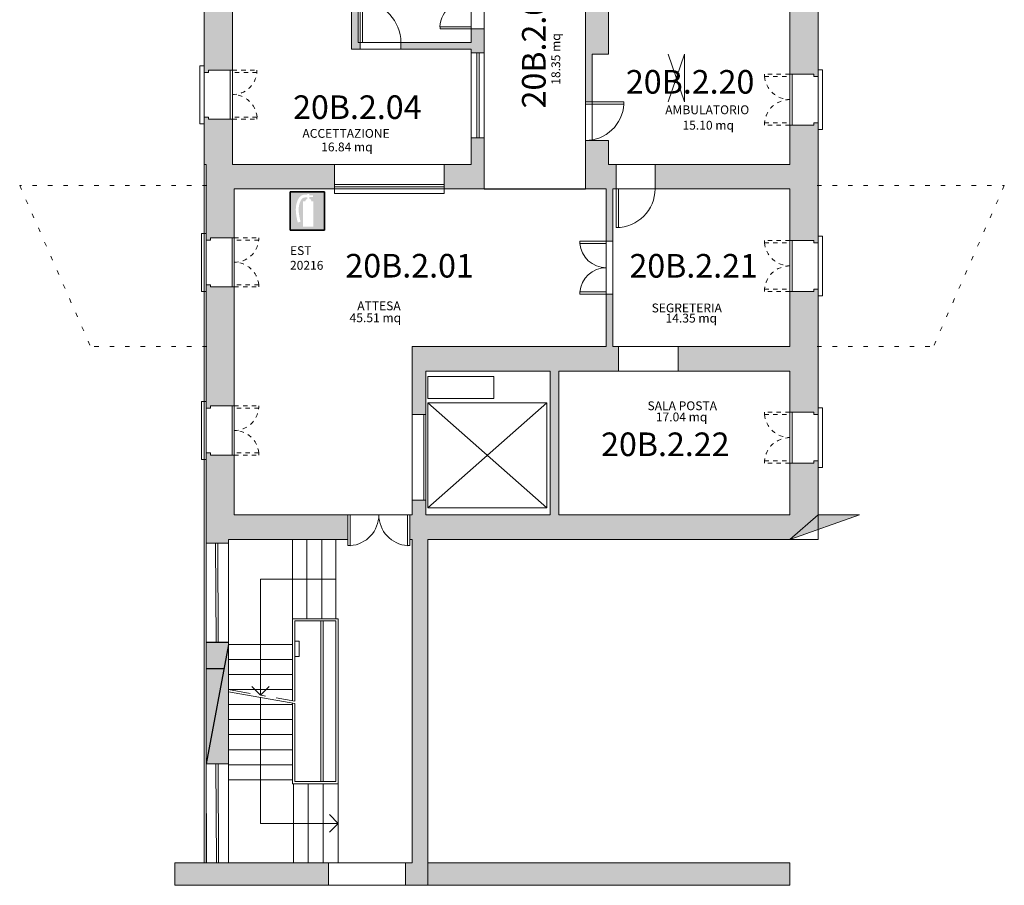
# Model space of a CAD drawing. Units: millimetres. Extents: x 359 to 527, y 355 to 473.
# Drawn here: x 398 to 420, y 375 to 395 of the extents above; entities that cross this region are included whole.
import ezdxf

# ---------------------------------------------------------------- set-up
doc = ezdxf.new("R2010")
doc.units = ezdxf.units.MM
for name, pattern in [('DASHDOT', [1, 0.5, -0.25, 0, -0.25]), ('DOT', [0.25, 0, -0.25]), ('INGOMBRO', [0.2, 0.1, -0.1])]:
    doc.linetypes.add(name, pattern=pattern)
for name, color, linetype in [('ESTINTORI', 1, 'Continuous'), ('L13 - RETINI', 252, 'Continuous'), ('L21 - NUMERAZIONE VANI', 73, 'Continuous')]:
    doc.layers.add(name, color=color, linetype=linetype)
for name, color, linetype, lineweight in [('L01 - STRUTTURA PORTANTE', 5, 'Continuous', 20), ('L03 - SCALE', 2, 'Continuous', 15), ('L04 - ASCENSORI', 2, 'Continuous', 15), ('L05 - SERRAMENTI FINESTRE', 40, 'Continuous', 9), ('L05 - SERRAMENTI PORTE', 40, 'Continuous', 9), ("L06 - DESTINAZIONE D'USO", 6, 'Continuous', 15), ('L15 - DATI VANO(TABELLA)', 6, 'Continuous', 15), ('L16 - POLILINEE', 3, 'Continuous', 9), ('L18 - VARIE', 54, 'Continuous', 9)]:
    doc.layers.add(name, color=color, linetype=linetype, lineweight=lineweight)
doc.styles.add('ARIAL', font='arialbd.ttf')
doc.styles.add('ROMAND', font='romand', dxfattribs={"height": 0.15})
doc.styles.add('ROMANS', font='ROMANS9.SHX', dxfattribs={"height": 0.2})

# ---------------------------------------------------------------- blocks, each defined once
blk = doc.blocks.new('EST')
at = {"linetype": 'Continuous'}
h = blk.add_hatch(color=256, dxfattribs=at)
h.paths.add_polyline_path([(0.255, 0.285), (-0.255, 0.285), (-0.255, -0.285), (0.255, -0.285)])
edge = h.paths.add_edge_path(flags=16)
edge.add_line((0.091, 0.143), (0.091, -0.233))
edge.add_line((0.091, -0.233), (-0.063, -0.233))
edge.add_line((-0.063, -0.233), (-0.063, 0.143))
edge.add_line((-0.063, 0.143), (-0.027, 0.143))
edge.add_arc((0.018, 0.136), 0.0463, 103.8714, 172.1534, ccw=False)
edge.add_line((0.007, 0.181), (0.003, 0.181))
edge.add_line((0.003, 0.181), (0.003, 0.199))
edge.add_spline(control_points=[(0.003, 0.199), (-0.021, 0.201), (-0.065, 0.203), (-0.152, 0.071), (-0.123, -0.055), (-0.099, -0.161)], knot_values=[0.001392, 0.001392, 0.001392, 0.001392, 0.064903, 0.118322, 0.411019, 0.411019, 0.411019, 0.411019], degree=3, periodic=0)
edge.add_line((-0.099, -0.161), (-0.14, -0.171))
edge.add_spline(control_points=[(-0.14, -0.171), (-0.141, -0.167), (-0.142, -0.163), (-0.156, -0.102), (-0.169, -0.043), (-0.169, 0.048), (-0.166, 0.079), (-0.154, 0.125), (-0.149, 0.14), (-0.135, 0.17), (-0.127, 0.185), (-0.103, 0.216), (-0.083, 0.231), (-0.037, 0.245), (-0.015, 0.243), (0.003, 0.242)], knot_values=[0.003411, 0.003411, 0.003411, 0.003411, 0.014787, 0.014787, 0.169709, 0.169709, 0.247171, 0.247171, 0.285901, 0.285901, 0.324632, 0.324632, 0.363363, 0.363363, 0.411019, 0.411019, 0.411019, 0.411019], degree=3, periodic=0)
edge.add_line((0.003, 0.242), (0.003, 0.253))
edge.add_line((0.003, 0.253), (0.032, 0.253))
edge.add_line((0.032, 0.253), (0.032, 0.232))
edge.add_line((0.032, 0.232), (0.088, 0.232))
edge.add_line((0.088, 0.232), (0.088, 0.206))
edge.add_line((0.088, 0.206), (0.032, 0.206))
edge.add_line((0.032, 0.206), (0.032, 0.181))
edge.add_arc((0.018, 0.136), 0.0463, 7.8466, 73.0007, ccw=False)
edge.add_line((0.064, 0.143), (0.091, 0.143))
for p, q in [((-0.255, -0.285), (-0.255, 0.285)), ((-0.255, 0.285), (0.255, 0.285)), ((0.255, 0.285), (0.255, -0.285)), ((0.255, -0.285), (-0.255, -0.285))]:
    blk.add_line(p, q)
for p, q in [((-0.255, 0.285), (-0.255, -0.285)), ((0.255, 0.285), (-0.255, 0.285)), ((-0.255, 0.285), (0.255, 0.285)), ((-0.255, -0.285), (-0.255, 0.285)), ((0.255, -0.285), (0.255, 0.285)), ((0.255, 0.285), (0.255, -0.285)), ((-0.255, -0.285), (0.255, -0.285)), ((0.255, -0.285), (-0.255, -0.285))]:
    blk.add_line(p, q, dxfattribs=at)

msp = doc.modelspace()

# ---------------------------------------------------------------- hatches: boundary and pattern name
at = {"layer": 'L13 - RETINI'}
h = msp.add_hatch(color=256, dxfattribs=at)
h.paths.add_polyline_path([(402.479, 407.847), (402.205, 407.847), (402.196, 407.796), (402.147, 407.804), (402.112, 407.607), (402.112, 407.594), (402.479, 407.529)])
h.paths.add_polyline_path([(402.754, 407.697), (402.529, 407.697), (402.529, 407.47), (402.112, 407.543), (402.112, 407.073), (402.112, 406.572), (402.754, 406.572)], flags=16)
h.paths.add_polyline_path([(403.326, 407.847), (402.529, 407.847), (402.529, 407.697), (403.326, 407.697)])
h.paths.add_polyline_path([(408.462, 407.847), (404.127, 407.847), (404.127, 407.697), (408.462, 407.697)])
h.paths.add_polyline_path([(408.457, 407.697), (408.166, 407.697), (408.166, 406.093), (402.754, 406.093), (402.754, 406.572), (402.112, 406.572), (402.112, 405.569), (402.754, 405.569), (402.754, 405.952), (408.166, 405.952), (408.166, 405.36), (408.457, 405.36)])
h.paths.add_polyline_path([(402.754, 405.569), (402.112, 405.569), (402.112, 404.959), (402.212, 404.959), (402.212, 405.009), (402.754, 405.009)])
h.paths.add_polyline_path([(402.754, 403.896), (402.212, 403.896), (402.212, 403.946), (402.112, 403.946), (402.112, 401.22), (402.212, 401.22), (402.212, 401.27), (402.754, 401.27)])
h.paths.add_polyline_path([(408.457, 403.566), (408.166, 403.566), (408.166, 403.015), (408.457, 403.015)])
h.paths.add_polyline_path([(408.457, 401.611), (408.166, 401.611), (408.166, 401.07), (408.457, 401.07)])
h.paths.add_polyline_path([(402.754, 400.157), (402.704, 400.157), (402.212, 400.157), (402.212, 400.207), (402.112, 400.207), (402.112, 397.531), (402.212, 397.531), (402.212, 397.581), (402.754, 397.581), (402.754, 398.825), (408.166, 398.825), (408.166, 398.614), (408.457, 398.614), (408.457, 399.156), (408.166, 399.156), (408.166, 398.975), (402.754, 398.975)])
h.paths.add_polyline_path([(402.754, 395.271), (405.449, 395.271), (405.449, 394.269), (405.649, 394.269), (405.649, 394.419), (405.599, 394.419), (405.599, 395.422), (402.754, 395.422), (402.754, 396.469), (402.212, 396.469), (402.212, 396.519), (402.112, 396.519), (402.112, 393.742), (402.212, 393.742), (402.212, 393.792), (402.754, 393.792)])
h.paths.add_polyline_path([(408.457, 394.725), (408.166, 394.725), (408.166, 394.419), (406.572, 394.419), (406.572, 394.269), (408.166, 394.269), (408.166, 394.183), (408.457, 394.183)])
h.paths.add_polyline_path([(405.066, 391.657), (402.754, 391.657), (402.754, 392.68), (402.704, 392.68), (402.212, 392.68), (402.212, 392.73), (402.112, 392.73), (402.112, 391.657), (402.162, 391.657), (402.162, 389.943), (402.253, 389.943), (402.253, 389.993), (402.794, 389.993), (402.794, 391.106), (405.069, 391.106)])
h.paths.add_polyline_path([(408.457, 392.259), (408.166, 392.259), (408.166, 391.657), (407.552, 391.657), (407.555, 391.106), (408.457, 391.106)])
h.paths.add_polyline_path([(411.449, 391.657), (411.274, 391.657), (411.274, 392.199), (410.753, 392.199), (410.753, 391.106), (411.224, 391.106), (411.224, 389.918), (411.374, 389.918), (411.374, 391.106), (411.449, 391.106)])
h.paths.add_polyline_path([(402.794, 388.881), (402.253, 388.881), (402.253, 388.931), (402.162, 388.931), (402.162, 386.134), (402.253, 386.134), (402.253, 386.184), (402.794, 386.184)])
for points in [[(411.274, 395.156), (415.383, 395.156), (415.383, 393.702), (415.433, 393.702), (415.925, 393.702), (415.925, 393.652), (416.025, 393.652), (416.025, 395.726), (415.433, 395.662), (415.433, 395.657), (415.383, 395.657), (415.383, 395.406), (412.586, 395.406), (412.586, 395.877), (412.476, 395.877), (412.476, 395.406), (411.274, 395.406), (411.274, 395.927), (410.753, 395.927), (410.753, 393.071), (410.902, 393.071), (410.902, 394.153), (411.274, 394.153)], [(406.823, 387.528), (406.823, 385.994), (407.134, 385.994), (407.134, 386.976), (409.951, 386.976), (409.951, 383.719), (407.134, 383.719), (407.134, 384.049), (406.823, 384.049), (406.823, 383.719), (406.773, 383.719), (406.773, 383.157), (406.823, 383.157), (406.823, 375.83), (406.673, 375.83), (406.673, 375.324), (415.383, 375.324), (415.383, 375.83), (407.179, 375.83), (407.179, 383.157), (415.383, 383.157), (416.962, 383.719), (416.025, 383.719), (416.025, 384.942), (415.925, 384.942), (415.925, 384.891), (415.383, 384.891), (415.383, 383.719), (410.151, 383.719), (410.151, 386.976), (411.499, 386.976), (411.499, 387.528), (411.374, 387.528), (411.374, 388.715), (411.224, 388.715), (411.224, 387.528)], [(405.37, 383.157), (405.37, 383.719), (402.794, 383.719), (402.794, 385.072), (402.744, 385.072), (402.253, 385.072), (402.253, 385.122), (402.162, 385.122), (402.162, 383.147), (402.162, 383.075), (402.664, 383.077), (402.664, 383.157)], [(402.664, 380.782), (402.664, 380.829), (402.162, 380.829), (402.162, 378.078)], [(402.664, 380.782), (402.162, 378.078), (402.664, 378.078)], [(402.561, 380.227), (402.162, 380.227), (402.162, 378.078)], [(401.446, 375.83), (401.446, 375.324), (404.929, 375.324), (404.929, 375.83), (404.809, 375.83)]]:
    msp.add_hatch(color=256, dxfattribs=at).paths.add_polyline_path(points)
h = msp.add_hatch(color=256, dxfattribs=at)
h.paths.add_polyline_path([(416.025, 392.6), (415.925, 392.6), (415.925, 392.549), (415.383, 392.549), (415.383, 391.657), (412.331, 391.657), (412.331, 391.114, -0.00221), (412.331, 391.106), (415.383, 391.106), (415.383, 390.966), (415.383, 389.933), (415.925, 389.933), (415.925, 389.883), (416.025, 389.883)])
h.paths.add_polyline_path([(416.025, 388.831), (415.925, 388.831), (415.925, 388.781), (415.383, 388.781), (415.383, 387.528), (412.852, 387.528), (412.852, 386.976), (415.383, 386.976), (415.383, 386.044), (415.433, 386.044), (415.925, 386.044), (415.925, 385.994), (416.025, 385.994)])

# ---------------------------------------------------------------- linework, layer by layer
at = {"layer": 'L01 - STRUTTURA PORTANTE'}
for p, q in [((402.112, 396.519), (402.112, 393.742)), ((410.753, 395.927), (410.753, 393.071)), ((416.025, 395.726), (416.025, 393.652)), ((405.599, 395.422), (405.599, 394.419)), ((402.754, 395.271), (402.754, 393.792)), ((405.449, 395.271), (405.449, 394.269)), ((411.274, 395.156), (411.274, 394.153)), ((415.383, 395.156), (415.383, 393.702)), ((408.457, 394.725), (408.166, 394.725)), ((408.166, 394.725), (408.166, 394.419)), ((408.457, 394.725), (408.457, 394.183)), ((405.649, 394.269), (405.449, 394.269)), ((405.649, 394.419), (405.599, 394.419)), ((405.649, 394.419), (405.649, 394.269)), ((406.572, 394.419), (406.572, 394.269)), ((408.166, 394.419), (406.572, 394.419)), ((408.166, 394.269), (406.572, 394.269)), ((408.166, 394.269), (408.166, 394.183)), ((408.457, 394.183), (408.166, 394.183)), ((408.166, 394.183), (408.166, 392.259)), ((408.457, 394.183), (408.457, 392.259)), ((410.902, 394.153), (411.274, 394.153)), ((402.754, 393.792), (402.212, 393.792)), ((402.212, 393.792), (402.212, 393.742)), ((402.212, 393.742), (402.112, 393.742)), ((415.925, 393.702), (415.383, 393.702)), ((415.925, 393.702), (415.925, 393.652)), ((415.925, 393.652), (416.025, 393.652)), ((410.753, 393.071), (410.902, 393.071)), ((410.902, 393.071), (410.753, 393.071)), ((410.902, 393.071), (411.273, 393.071)), ((402.212, 392.73), (402.112, 392.73)), ((402.112, 392.73), (402.112, 391.657)), ((402.212, 392.73), (402.212, 392.68)), ((402.754, 392.68), (402.212, 392.68)), ((402.754, 392.68), (402.754, 391.657)), ((415.925, 392.549), (415.383, 392.549)), ((415.383, 392.549), (415.383, 391.657)), ((415.925, 392.6), (416.025, 392.6)), ((415.925, 392.6), (415.925, 392.549)), ((416.025, 392.6), (416.025, 389.883)), ((408.457, 392.259), (408.166, 392.259)), ((408.166, 392.259), (408.166, 391.657)), ((408.457, 392.259), (408.457, 391.106)), ((410.753, 392.199), (411.273, 392.199)), ((410.753, 392.199), (410.753, 391.106)), ((411.274, 392.199), (411.274, 391.657)), ((402.112, 391.657), (402.162, 391.657)), ((402.162, 391.657), (402.162, 389.943)), ((402.754, 391.657), (405.066, 391.657)), ((405.066, 391.657), (407.552, 391.657)), ((405.066, 391.657), (405.069, 391.106)), ((407.552, 391.657), (408.166, 391.657)), ((407.552, 391.657), (407.555, 391.106)), ((411.274, 391.657), (411.449, 391.657)), ((411.449, 391.657), (411.449, 391.106)), ((412.331, 391.657), (415.383, 391.657)), ((412.331, 391.657), (412.331, 391.106)), ((402.794, 391.106), (402.794, 389.993)), ((402.794, 391.106), (405.069, 391.106)), ((405.069, 391.102), (405.069, 391.001)), ((407.555, 391.106), (408.457, 391.106)), ((407.555, 391.101), (407.555, 391.001)), ((410.753, 391.106), (411.224, 391.106)), ((411.224, 391.106), (411.224, 389.918)), ((411.374, 391.106), (411.449, 391.106)), ((411.374, 391.106), (411.374, 389.918)), ((412.331, 391.106), (415.383, 391.106)), ((415.383, 391.106), (415.383, 389.933)), ((415.383, 391.106), (415.383, 390.966)), ((407.555, 391.001), (405.069, 391.001)), ((402.253, 389.993), (402.253, 389.943)), ((402.794, 389.993), (402.253, 389.993)), ((402.253, 389.943), (402.162, 389.943)), ((411.374, 389.918), (411.224, 389.918)), ((415.925, 389.933), (415.383, 389.933)), ((415.925, 389.933), (415.925, 389.883)), ((415.925, 389.883), (416.025, 389.883)), ((402.162, 386.134), (402.162, 388.931)), ((402.253, 388.931), (402.162, 388.931)), ((402.253, 388.931), (402.253, 388.881)), ((402.794, 388.881), (402.253, 388.881)), ((402.794, 388.881), (402.794, 386.184)), ((411.224, 388.715), (411.224, 387.528)), ((411.374, 388.715), (411.224, 388.715)), ((411.374, 388.715), (411.374, 387.528)), ((415.925, 388.781), (415.383, 388.781)), ((415.383, 388.781), (415.383, 387.528)), ((415.925, 388.831), (415.925, 388.781)), ((415.925, 388.831), (416.025, 388.831)), ((416.025, 388.831), (416.025, 385.994)), ((406.823, 385.994), (406.823, 387.528)), ((406.823, 387.528), (411.224, 387.528)), ((411.374, 387.528), (411.499, 387.528)), ((411.499, 387.528), (411.499, 386.976)), ((412.852, 387.528), (415.383, 387.528)), ((412.852, 387.528), (412.852, 386.976)), ((407.134, 386.976), (409.951, 386.976)), ((407.134, 386.976), (407.134, 385.994)), ((409.951, 386.976), (409.951, 383.719)), ((410.151, 386.976), (410.151, 383.719)), ((410.151, 386.976), (411.499, 386.976)), ((410.151, 383.719), (410.151, 386.976)), ((412.852, 386.976), (415.383, 386.976)), ((415.383, 386.976), (415.383, 386.044)), ((402.253, 386.134), (402.162, 386.134)), ((402.794, 386.184), (402.253, 386.184)), ((402.253, 386.184), (402.253, 386.134)), ((406.823, 385.994), (407.134, 385.994)), ((406.823, 385.994), (406.823, 384.049)), ((415.925, 386.044), (415.383, 386.044)), ((415.925, 386.044), (415.925, 385.994)), ((415.925, 385.994), (416.025, 385.994)), ((402.253, 385.122), (402.162, 385.122)), ((402.162, 383.075), (402.162, 385.122)), ((402.162, 383.147), (402.162, 385.122)), ((402.253, 385.122), (402.253, 385.072)), ((402.794, 385.072), (402.253, 385.072)), ((402.794, 385.072), (402.794, 383.719)), ((415.925, 384.891), (415.383, 384.891)), ((415.383, 384.891), (415.383, 383.719)), ((415.925, 384.942), (416.025, 384.942)), ((415.925, 384.942), (415.925, 384.891)), ((416.025, 384.942), (416.025, 383.719)), ((406.823, 384.049), (407.134, 384.049)), ((406.823, 383.719), (406.823, 384.049)), ((407.134, 383.719), (407.134, 384.049)), ((405.37, 383.157), (405.37, 383.719)), ((406.823, 383.719), (406.773, 383.719)), ((406.773, 383.719), (406.773, 383.157)), ((407.134, 383.719), (409.951, 383.719)), ((410.151, 383.719), (415.383, 383.719)), ((416.962, 383.719), (415.383, 383.157)), ((416.962, 383.719), (416.025, 383.719)), ((402.664, 383.077), (402.162, 383.075)), ((402.162, 383.075), (402.162, 380.829)), ((402.664, 383.157), (402.664, 383.077)), ((402.664, 383.077), (402.664, 380.832)), ((406.773, 383.157), (406.823, 383.157)), ((406.823, 383.157), (406.823, 375.83)), ((407.179, 375.83), (407.179, 383.157)), ((407.179, 383.157), (415.383, 383.157)), ((402.664, 380.832), (402.162, 380.829)), ((402.664, 378.078), (402.664, 380.832)), ((402.162, 378.078), (402.162, 380.829)), ((402.162, 378.078), (402.664, 378.078)), ((402.162, 378.078), (402.164, 375.83)), ((402.664, 378.078), (402.665, 375.83)), ((401.446, 375.83), (404.929, 375.83)), ((401.446, 375.83), (401.446, 375.324)), ((404.929, 375.83), (404.929, 375.324)), ((406.673, 375.83), (406.823, 375.83)), ((406.673, 375.83), (406.673, 375.324)), ((407.179, 375.83), (415.383, 375.83)), ((415.383, 375.83), (415.383, 375.324)), ((401.446, 375.324), (404.929, 375.324)), ((406.673, 375.324), (415.383, 375.324))]:
    msp.add_line(p, q, dxfattribs=at)
at = {"layer": 'L01 - STRUTTURA PORTANTE', "linetype": 'Continuous'}
for p, q in [((410.902, 393.071), (410.902, 394.153)), ((402.794, 383.719), (405.37, 383.719)), ((402.664, 383.157), (405.37, 383.157))]:
    msp.add_line(p, q, dxfattribs=at)
for points in [[(402.112, 393.893), (402.012, 393.893), (402.012, 392.579), (402.112, 392.579)], [(416.025, 393.802), (416.125, 393.802), (416.125, 392.449), (416.025, 392.449)], [(402.152, 390.094), (402.052, 390.094), (402.052, 388.781), (402.152, 388.781)], [(416.025, 390.034), (416.125, 390.034), (416.125, 388.68), (416.025, 388.68)], [(402.152, 386.285), (402.052, 386.285), (402.052, 384.972), (402.162, 384.972)], [(416.025, 386.144), (416.125, 386.144), (416.125, 384.791), (416.025, 384.791)]]:
    msp.add_lwpolyline(points, dxfattribs=at)
at = {"layer": 'L03 - SCALE'}
for p, q in [((404.117, 383.157), (404.117, 379.503)), ((404.779, 383.157), (404.779, 381.363)), ((405.099, 383.157), (405.099, 381.363)), ((405.099, 382.26), (403.39, 382.26)), ((403.39, 382.26), (403.39, 379.631)), ((404.167, 381.313), (404.167, 379.494)), ((405.099, 381.313), (404.167, 381.313)), ((404.758, 381.313), (404.758, 377.675)), ((404.809, 381.313), (404.809, 377.675)), ((405.099, 381.313), (405.099, 377.675)), ((405.149, 381.363), (405.149, 377.624)), ((404.267, 380.852), (404.167, 380.852)), ((404.267, 380.852), (404.267, 380.511)), ((404.117, 380.782), (402.664, 380.782)), ((404.117, 380.441), (402.664, 380.441)), ((404.267, 380.511), (404.167, 380.511)), ((404.117, 380.1), (402.664, 380.1)), ((404.117, 379.759), (402.664, 379.759)), ((403.39, 379.631), (403.193, 379.829)), ((403.39, 379.631), (403.588, 379.829)), ((402.664, 379.709), (404.167, 379.443)), ((403.39, 379.58), (403.39, 376.727)), ((404.117, 379.419), (402.664, 379.419)), ((404.117, 379.452), (404.117, 377.624)), ((404.167, 379.443), (404.167, 377.675)), ((404.117, 379.078), (402.664, 379.078)), ((404.117, 379.148), (404.117, 378.807)), ((404.117, 378.737), (402.664, 378.737)), ((404.117, 378.396), (402.664, 378.396)), ((404.117, 378.055), (402.664, 378.055)), ((404.117, 377.715), (402.664, 377.715)), ((405.149, 377.624), (404.117, 377.624)), ((404.137, 377.624), (404.137, 375.83)), ((405.099, 377.675), (404.167, 377.675)), ((404.473, 377.624), (404.473, 375.83)), ((404.809, 377.624), (404.809, 375.83)), ((405.149, 377.624), (405.149, 375.84)), ((405.149, 376.727), (404.952, 376.925)), ((403.39, 376.727), (405.149, 376.727)), ((405.149, 376.727), (404.952, 376.53)), ((406.823, 375.83), (404.809, 375.83))]:
    msp.add_line(p, q, dxfattribs=at)
at = {"layer": 'L03 - SCALE', "linetype": 'Continuous'}
for p, q in [((404.438, 383.147), (404.438, 381.363)), ((405.149, 381.363), (404.117, 381.363))]:
    msp.add_line(p, q, dxfattribs=at)
at = {"layer": 'L03 - SCALE', "linetype": 'DASHDOT'}
msp.add_line((402.664, 379.759), (404.167, 379.494), dxfattribs=at)
at = {"layer": 'L04 - ASCENSORI'}
for p, q in [((407.178, 386.854), (407.178, 386.354)), ((408.678, 386.854), (407.178, 386.854)), ((408.678, 386.354), (408.678, 386.854)), ((407.178, 386.354), (408.678, 386.354)), ((407.178, 383.874), (407.178, 386.254)), ((407.178, 386.254), (409.878, 386.254)), ((407.178, 386.254), (409.878, 383.874)), ((409.878, 386.254), (407.178, 383.874)), ((409.878, 386.254), (409.878, 383.874)), ((406.823, 385.994), (406.823, 384.054)), ((407.093, 385.994), (407.093, 384.054)), ((407.133, 385.994), (407.133, 384.054)), ((409.878, 383.874), (407.178, 383.874))]:
    msp.add_line(p, q, dxfattribs=at)
at = {"layer": 'L05 - SERRAMENTI FINESTRE'}
for p, q in [((408.292, 394.183), (408.292, 392.259)), ((408.342, 394.183), (408.342, 392.259)), ((407.555, 391.202), (405.069, 391.202)), ((407.555, 391.151), (405.069, 391.152)), ((402.373, 383.076), (402.383, 380.83)), ((402.423, 383.076), (402.433, 380.831)), ((402.377, 378.078), (402.389, 375.83)), ((402.427, 378.078), (402.439, 375.83))]:
    msp.add_line(p, q, dxfattribs=at)
for points in [[(402.754, 393.792), (402.754, 392.68), (402.704, 392.68), (402.704, 393.792)], [(415.383, 393.702), (415.383, 392.549), (415.433, 392.549), (415.433, 393.702)], [(402.794, 389.993), (402.794, 388.881), (402.744, 388.881), (402.744, 389.993)], [(415.383, 389.933), (415.383, 388.781), (415.433, 388.781), (415.433, 389.933)], [(402.794, 386.184), (402.794, 385.072), (402.744, 385.072), (402.744, 386.184)], [(415.383, 386.044), (415.383, 384.891), (415.433, 384.891), (415.433, 386.044)]]:
    msp.add_lwpolyline(points, close=True, dxfattribs=at)
at = {"layer": 'L05 - SERRAMENTI FINESTRE', "linetype": 'INGOMBRO'}
for points in [[(402.754, 393.792), (403.31, 393.792), (403.31, 393.742), (402.754, 393.742)], [(415.383, 393.702), (414.807, 393.702), (414.807, 393.652), (415.383, 393.652)], [(402.754, 392.68), (403.31, 392.68), (403.31, 392.73), (402.754, 392.73)], [(415.383, 392.549), (414.807, 392.549), (414.807, 392.6), (415.383, 392.6)], [(402.794, 389.993), (403.35, 389.993), (403.35, 389.943), (402.794, 389.943)], [(415.383, 389.933), (414.807, 389.933), (414.807, 389.883), (415.383, 389.883)], [(402.794, 388.881), (403.35, 388.881), (403.35, 388.931), (402.794, 388.931)], [(415.383, 388.781), (414.807, 388.781), (414.807, 388.831), (415.383, 388.831)], [(402.794, 386.184), (403.35, 386.184), (403.35, 386.134), (402.794, 386.134)], [(415.383, 386.044), (414.807, 386.044), (414.807, 385.994), (415.383, 385.994)], [(402.794, 385.072), (403.35, 385.072), (403.35, 385.122), (402.794, 385.122)], [(415.383, 384.891), (414.807, 384.891), (414.807, 384.942), (415.383, 384.942)]]:
    msp.add_lwpolyline(points, close=True, dxfattribs=at)
for centre, radius, start, end in [((402.754, 393.792), 0.556, 270, 354.8521), ((415.383, 393.702), 0.576, 184.9885, 270), ((402.754, 392.68), 0.559, 5.1479, 90), ((415.383, 392.549), 0.576, 90, 175.0115), ((402.794, 389.993), 0.556, 270, 354.8521), ((415.383, 389.933), 0.576, 184.9885, 270), ((402.794, 388.881), 0.559, 5.1479, 90), ((415.383, 388.781), 0.576, 90, 175.0115), ((402.794, 386.184), 0.556, 270, 354.8521), ((415.383, 386.044), 0.576, 184.9885, 270), ((402.794, 385.072), 0.559, 5.1479, 90), ((415.383, 384.891), 0.576, 90, 175.0115)]:
    msp.add_arc(centre, radius, start, end, dxfattribs=at)
at = {"layer": 'L05 - SERRAMENTI PORTE'}
for p, q in [((411.449, 391.106), (411.449, 390.224)), ((411.504, 391.106), (411.449, 391.106)), ((411.504, 390.224), (411.504, 391.106)), ((411.449, 390.224), (411.504, 390.224))]:
    msp.add_line(p, q, dxfattribs=at)
for points in [[(405.649, 394.419), (405.649, 395.34), (405.7, 395.34), (405.7, 394.419)], [(408.166, 394.725), (407.457, 394.725), (407.457, 394.775), (408.166, 394.775)], [(410.753, 393.021), (411.623, 393.021), (411.623, 393.071), (410.753, 393.071)], [(411.224, 389.918), (410.624, 389.918), (410.624, 389.868), (411.224, 389.868)], [(411.224, 388.715), (410.624, 388.715), (410.624, 388.766), (411.224, 388.766)], [(405.37, 383.019), (405.37, 383.719), (405.42, 383.719), (405.42, 383.019)], [(406.773, 383.019), (406.773, 383.719), (406.723, 383.719), (406.723, 383.019)]]:
    msp.add_lwpolyline(points, close=True, dxfattribs=at)
for centre, radius, start, end in [((405.649, 394.419), 0.922, 0, 86.8846), ((408.166, 394.725), 0.712, 90, 175.9617), ((410.753, 393.071), 0.872, 270, 356.7053), ((411.449, 391.106), 0.882, 270, 0), ((411.224, 389.918), 0.601, 184.7802, 270), ((411.224, 388.715), 0.601, 90, 175.2198), ((405.37, 383.719), 0.702, 274.096, 0), ((406.773, 383.719), 0.702, 180, 265.904)]:
    msp.add_arc(centre, radius, start, end, dxfattribs=at)
at = {"layer": 'L13 - RETINI'}
for p, q in [((402.162, 380.829), (402.664, 380.829)), ((402.664, 380.782), (402.162, 378.078)), ((402.561, 380.227), (402.162, 380.227))]:
    msp.add_line(p, q, dxfattribs=at)
at = {"layer": 'L16 - POLILINEE'}
msp.add_lwpolyline([(402.112, 437.95), (415.975, 437.996), (415.975, 418.235), (416.025, 418.235), (416.025, 383.719), (415.383, 383.157), (407.179, 383.157), (407.179, 375.324), (401.446, 375.324), (401.446, 375.83), (402.162, 375.83), (402.162, 391.657), (402.112, 391.657), (402.112, 405.952), (408.457, 405.952), (408.462, 412.894), (402.754, 412.894), (402.117, 412.934)], close=True, dxfattribs=at)
for points in [[(402.112, 405.952), (402.112, 375.83), (401.446, 375.83), (401.446, 375.324), (407.179, 375.324), (407.179, 375.324), (407.179, 375.324), (407.179, 383.157), (416.025, 383.157), (416.025, 418.235)], [(408.457, 399.1), (410.753, 399.1), (410.753, 391.106), (408.457, 391.106), (408.457, 399.1)], [(402.754, 398.825), (408.166, 398.825), (408.166, 394.419), (405.599, 394.419), (405.599, 395.422), (402.754, 395.422), (402.754, 398.825)], [(402.754, 395.271), (405.449, 395.271), (405.449, 394.269), (408.166, 394.269), (408.166, 391.657), (402.754, 391.657), (402.754, 395.271)], [(411.274, 395.156), (415.383, 395.156), (415.383, 391.657), (411.274, 391.657), (411.273, 392.199), (410.902, 392.199), (410.902, 394.153), (411.274, 394.153), (411.274, 395.156)], [(402.794, 391.106), (411.224, 391.106), (411.224, 387.528), (406.823, 387.528), (406.823, 383.719), (402.794, 383.719), (402.794, 391.106)], [(411.374, 391.106), (415.383, 391.106), (415.383, 387.528), (411.374, 387.528), (411.374, 391.106)], [(410.151, 386.976), (415.383, 386.976), (415.383, 383.719), (410.151, 383.719), (410.151, 386.976)]]:
    msp.add_lwpolyline(points, dxfattribs=at)
at = {"layer": 'L18 - VARIE'}
for p, q in [((412.627, 394.153), (412.998, 393.071)), ((412.998, 394.153), (412.627, 393.071)), ((412.998, 393.071), (412.998, 394.153))]:
    msp.add_line(p, q, dxfattribs=at)
at = {"layer": 'L18 - VARIE', "linetype": 'DOT'}
for p, q in [((402.173, 391.178), (397.933, 391.178)), ((397.933, 391.178), (399.54, 387.528)), ((416.003, 391.178), (420.243, 391.178)), ((420.243, 391.178), (418.637, 387.528)), ((402.173, 387.528), (399.54, 387.528)), ((416.003, 387.528), (418.637, 387.528))]:
    msp.add_line(p, q, dxfattribs=at)
at = {"layer": 'L21 - NUMERAZIONE VANI'}
msp.add_line((408.457, 391.106), (410.753, 391.106), dxfattribs=at)

# ---------------------------------------------------------------- block references
at = {"layer": 'ESTINTORI', "xscale": 1.528832463919912, "yscale": 1.528832463919912, "zscale": 1.528832463919912}
msp.add_blockref('EST', (404.448, 390.603), dxfattribs=at)

# ---------------------------------------------------------------- texts
at = {"layer": 'ESTINTORI', "linetype": 'Continuous', "insert": (404.058, 389.804), "char_height": 0.2, "attachment_point": 1, "style": 'ROMANS'}
msp.add_mtext('{\\fProxy 1|b1|i1|c0|p2;EST\\P20216}', dxfattribs=at)
at = {"layer": "L06 - DESTINAZIONE D'USO", "style": 'ROMAND'}
for s, height, p in [('AMBULATORIO', 0.20047, (412.56, 392.794)), ('ACCETTAZIONE', 0.20047, (404.339, 392.259)), ('ATTESA', 0.2005, (405.582, 388.352)), ('SEGRETERIA', 0.2005, (412.252, 388.304)), ('SALA POSTA', 0.2005, (412.159, 386.088))]:
    msp.add_text(s, height=height, dxfattribs=at).set_placement(p)
at = {"layer": 'L15 - DATI VANO(TABELLA)', "style": 'ROMAND'}
msp.add_text('18.35 mq', height=0.2005, rotation=90, dxfattribs=at).set_placement((410.181, 393.461))
for s, p in [('15.10 mq', (412.951, 392.444)), ('16.84 mq', (404.764, 391.952)), ('45.51 mq', (405.408, 388.082)), ('14.35 mq', (412.567, 388.074)), ('17.04 mq', (412.347, 385.835))]:
    msp.add_text(s, height=0.2005, dxfattribs=at).set_placement(p)
at = {"layer": 'L21 - NUMERAZIONE VANI', "insert": (409.315, 392.925), "char_height": 0.53495, "width": 4.92383, "attachment_point": 1, "rotation": 90, "style": 'ARIAL'}
msp.add_mtext('{\\fArial|b1|i0|c238|p34;20B.2.0}2', dxfattribs=at)
at = {"layer": 'L21 - NUMERAZIONE VANI', "char_height": 0.53495, "width": 4.92383, "attachment_point": 1, "style": 'ARIAL'}
for s, insert in [('{\\fArial|b1|i0|c238|p34;20B.2.}20', (411.669, 393.795)), ('{\\fArial|b1|i0|c238|p34;20B.2.0}4', (404.128, 393.221)), ('{\\fArial|b1|i0|c238|p34;20}B{\\fArial|b1|i0|c238|p34;.2.0}1', (405.313, 389.629)), ('{\\fArial|b1|i0|c238|p34;20B.2.}21', (411.749, 389.627)), ('{\\fArial|b1|i0|c238|p34;20B.2.}22', (411.107, 385.583))]:
    msp.add_mtext(s, dxfattribs=dict(at, insert=insert))

doc.saveas('drawing.dxf')
